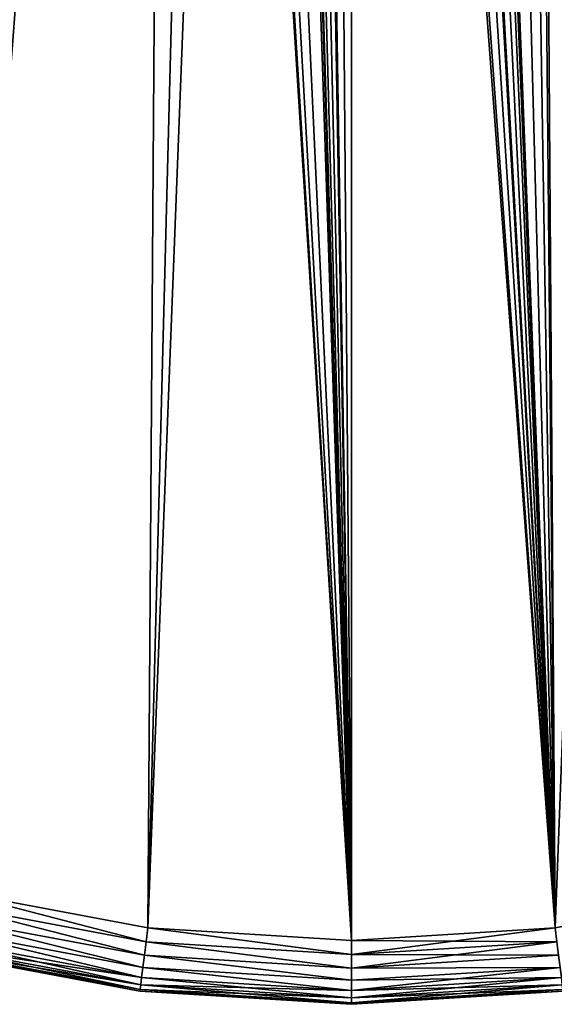
# Model space of a CAD drawing. Units: centimetres. Extents: x -146 to 383, y -145 to 270.
# Drawn here: x 17 to 20, y 86 to 91 of the extents above; entities that cross this region are included whole.
import ezdxf

# ---------------------------------------------------------------- set-up
doc = ezdxf.new("R2010")
doc.units = ezdxf.units.CM
doc.header["$LTSCALE"] = 2.54

# ---------------------------------------------------------------- blocks, each defined once
blk = doc.blocks.new('3DGeom~135_Defintion')
at = {"color": 18, "true_color": 0x000000}
mesh = blk.add_polyface(dxfattribs=at)
corners = [(-441.9486230550263, -667.0809661152435, 98.16910285102824), (-462.3607601206205, 703.3462216273622, 98.16910285102824), (-547.2640157509942, -554.4556961053302, 98.16910285102824), (-460.4429364331585, 688.7789339666905, 98.16910285102824), (-454.8201451776018, 675.2043739878227, 98.16910285102824), (-445.8756487724868, 663.547686457539, 98.16910285102824), (-434.2189124810811, 654.603141291302, 98.16910285102824), (-339.2321250173735, -766.687455414289, 98.16910285102824), (-420.6444012633354, 648.9803987968673, 98.16910285102824), (-406.0771136026636, 647.0625751094053, 98.16910285102824), (-391.5098503225529, 648.9803987968673, 98.16910285102824), (-377.9353147242462, 654.603141291302, 98.16910285102824), (-366.2785784328406, 663.547686457539, 98.16910285102824), (-357.3340820277255, 675.2043739878227, 98.16910285102824), (-351.7113151527298, 688.7789339666905, 98.16910285102824), (-349.7934914652678, 703.3462216273622, 98.16910285102824), (-5.449480036405704e-13, -896.61112352536, 98.16910285102824), (-56.28362213739579, 0, 98.16910285102824), (-62.52280273553734, -892.7476823109239, 98.16910285102824), (-54.36580454507408, -14.56727242282113, 98.16910285102824), (-48.74304376521865, -28.14181106869789, 98.16910285102824), (-39.79852907468284, -39.79852907468284, 98.16910285102824), (-28.14181106869789, -48.74304376521865, 98.16910285102824), (-14.56727242282113, -54.36580454507408, 98.16910285102824), (0, -56.28362213739579, 98.16910285102824), (62.52280273553734, -892.7476823109239, 98.16910285102824), (14.56727242282113, -54.36580454507408, 98.16910285102824), (28.14181106869789, -48.74304376521865, 98.16910285102824), (39.79852907468284, -39.79852907468284, 98.16910285102824), (48.74304376521865, -28.14181106869789, 98.16910285102824), (54.36580454507408, -14.56727242282113, 98.16910285102824), (56.28362213739579, 0, 98.16910285102824), (441.9486230550263, -667.0809661152435, 98.16910285102824), (349.7934914652678, 703.3462216273622, 98.16910285102824), (339.2321250173735, -766.687455414289, 98.16910285102824), (351.7113151527298, 688.7789339666905, 98.16910285102824), (357.3340820277255, 675.2043739878227, 98.16910285102824), (366.2785784328406, 663.547686457539, 98.16910285102824), (377.9353147242462, 654.603141291302, 98.16910285102824), (391.5098503225529, 648.9803987968673, 98.16910285102824), (406.0771136026636, 647.0625751094053, 98.16910285102824), (420.6444012633354, 648.9803987968673, 98.16910285102824), (434.2189124810811, 654.603141291302, 98.16910285102824), (445.8756487724868, 663.547686457539, 98.16910285102824), (547.2640157509942, -554.4556961053302, 98.16910285102824), (454.8201451776018, 675.2043739878227, 98.16910285102824), (460.4429364331585, 688.7789339666905, 98.16910285102824), (462.3607601206205, 703.3462216273622, 98.16910285102824), (-1248.380878882748, 850.296054495737, 98.16910285102824), (-1244.645484374556, 975.2858284821776, 98.16910285102824), (-1250.375013726064, 912.9063103034938, 98.16910285102824), (-1239.663950633779, 792.9062619263177, 98.16910285102824), (-1231.279573236518, 1036.485327509643, 98.16910285102824), (-1204.760446974391, 654.1479074567658, 98.16910285102824), (-1210.480614190485, 1095.57366500111, 98.16910285102824), (-1182.565164440165, 1151.651783390042, 98.16910285102824), (-1159.88188059745, 506.6295199064401, 98.16910285102824), (-1147.957835835508, 1203.866363042295, 98.16910285102824), (-1107.580993759344, 361.5764703014052, 98.16910285102824), (-1107.185346015832, 1251.422890236795, 98.16910285102824), (-1047.992464678902, 219.3619275079535, 98.16910285102824), (-1060.867936452356, 1293.597847446031, 98.16910285102824), (-1009.710497924005, 1329.749538305125, 98.16910285102824), (-981.2695983235388, 80.35177669978583, 98.16910285102824), (-954.4912579371205, 1359.32774231398, 98.16910285102824), (-907.5839363202783, -55.09637414984793, 98.16910285102824), (-900.4318499969669, 1380.473587981574, 98.16910285102824), (-827.1252569557548, -186.6340475877834, 98.16910285102824), (-762.8118239193652, 1419.62545315208, 98.16910285102824), (-740.1003561481631, -313.9228597131003, 98.16910285102824), (-612.6178648464562, 1454.518619453614, 98.16910285102824), (-646.7331937306251, -436.6353186404938, 98.16910285102824), (-460.8478000287191, 1481.75121845213, 98.16910285102824), (-460.4429364331585, 717.9134605269119, 98.16910285102824), (-307.8921085307391, 1501.253326698749, 98.16910285102824), (-454.8201451776018, 731.4880205057794, 98.16910285102824), (-445.8756487724868, 743.1447080360632, 98.16910285102824), (-434.2189124810811, 752.0892532023003, 98.16910285102824), (-420.6444012633354, 757.711995696735, 98.16910285102824), (-406.0771136026636, 759.6298193841969, 98.16910285102824), (-391.5098503225529, 757.711995696735, 98.16910285102824), (-377.9353147242462, 752.0892532023003, 98.16910285102824), (-366.2785784328406, 743.1447080360632, 98.16910285102824), (-357.3340820277255, 731.4880205057794, 98.16910285102824), (-351.7113151527298, 717.9134605269119, 98.16910285102824), (-293.8895965650669, -802.9314023161148, 98.16910285102824), (-154.144341367784, 1512.974720237862, 98.16910285102824), (-240.664515802059, -835.9635028761384, 98.16910285102824), (-183.7775479222003, -862.1913301957278, 98.16910285102824), (-124.0942759818071, -881.2158720139572, 98.16910285102824), (1.816493345468568e-13, 1516.885167173859, 98.16910285102824), (-54.36580454507408, 14.56727242282113, 98.16910285102824), (-48.74304376521865, 28.14181106869789, 98.16910285102824), (-39.79852907468284, 39.79852907468284, 98.16910285102824), (-28.14181106869789, 48.74304376521865, 98.16910285102824), (-14.56727242282113, 54.36580454507408, 98.16910285102824), (0, 56.28362213739579, 98.16910285102824), (14.56727242282113, 54.36580454507408, 98.16910285102824), (154.144341367784, 1512.974720237862, 98.16910285102824), (28.14181106869789, 48.74304376521865, 98.16910285102824), (39.79852907468284, 39.79852907468284, 98.16910285102824), (48.74304376521865, 28.14181106869789, 98.16910285102824), (54.36580454507408, 14.56727242282113, 98.16910285102824), (124.0942759818071, -881.2158720139572, 98.16910285102824), (183.7775479222003, -862.1913301957278, 98.16910285102824), (307.8921085307391, 1501.253326698749, 98.16910285102824), (240.664515802059, -835.9635028761384, 98.16910285102824), (293.8895965650669, -802.9314023161148, 98.16910285102824), (351.7113151527298, 717.9134605269119, 98.16910285102824), (460.8478000287191, 1481.75121845213, 98.16910285102824), (357.3340820277255, 731.4880205057794, 98.16910285102824), (366.2785784328406, 743.1447080360632, 98.16910285102824), (377.9353147242462, 752.0892532023003, 98.16910285102824), (391.5098503225529, 757.711995696735, 98.16910285102824), (406.0771136026636, 759.6298193841969, 98.16910285102824), (420.6444012633354, 757.711995696735, 98.16910285102824), (434.2189124810811, 752.0892532023003, 98.16910285102824), (445.8756487724868, 743.1447080360632, 98.16910285102824), (454.8201451776018, 731.4880205057794, 98.16910285102824), (460.4429364331585, 717.9134605269119, 98.16910285102824), (612.6178648464562, 1454.518619453614, 98.16910285102824), (646.7331937306251, -436.6353186404938, 98.16910285102824), (762.8118239193652, 1419.62545315208, 98.16910285102824), (740.1003561481631, -313.9228597131003, 98.16910285102824), (827.1252569557548, -186.6340475877834, 98.16910285102824), (900.4318499969669, 1380.473587981574, 98.16910285102824), (907.5839363202783, -55.09637414984793, 98.16910285102824), (954.4912579371205, 1359.32774231398, 98.16910285102824), (981.2695983235388, 80.35177669978583, 98.16910285102824), (1009.710497924005, 1329.749538305125, 98.16910285102824), (1047.992464678902, 219.3619275079535, 98.16910285102824), (1060.867936452356, 1293.597847446031, 98.16910285102824), (1107.580993759344, 361.5764703014052, 98.16910285102824), (1107.185346015832, 1251.422890236795, 98.16910285102824), (1147.957835835508, 1203.866363042295, 98.16910285102824), (1159.88188059745, 506.6295199064401, 98.16910285102824), (1182.565164440165, 1151.651783390042, 98.16910285102824), (1204.760446974391, 654.1479074567658, 98.16910285102824), (1210.480614190485, 1095.57366500111, 98.16910285102824), (1239.663950633779, 792.9062619263177, 98.16910285102824), (1231.279573236518, 1036.485327509643, 98.16910285102824), (1244.645484374556, 975.2858284821776, 98.16910285102824), (1248.380878882748, 850.296054495737, 98.16910285102824), (1250.375013726064, 912.9063103034938, 98.16910285102824)]
mesh.append_faces([[corners[k] for k in face] for face in [(48, 49, 50), (141, 142, 143)]], dxfattribs={"vtx0": -1, "color": 18})
mesh.append_faces([[corners[k] for k in face] for face in [(0, 1, 2), (1, 0, 3), (3, 0, 4), (4, 0, 5), (5, 0, 6), (6, 7, 8), (8, 7, 9), (9, 7, 10), (10, 7, 11), (11, 7, 12), (12, 7, 13), (13, 7, 14), (14, 7, 15), (16, 17, 18), (17, 16, 19), (19, 16, 20), (20, 16, 21), (21, 16, 22), (22, 16, 23), (23, 16, 24), (24, 25, 26), (26, 25, 27), (27, 25, 28), (28, 25, 29), (29, 25, 30), (30, 25, 31), (32, 33, 34), (33, 32, 35), (35, 32, 36), (36, 32, 37), (37, 32, 38), (38, 32, 39), (39, 32, 40), (40, 32, 41), (41, 32, 42), (42, 32, 43), (43, 44, 45), (45, 44, 46), (46, 44, 47), (49, 51, 52), (52, 53, 54), (54, 53, 55), (55, 56, 57), (57, 58, 59), (59, 60, 61), (61, 60, 62), (62, 63, 64), (64, 65, 66), (66, 67, 68), (68, 69, 70), (70, 2, 72), (72, 73, 74), (74, 85, 86), (86, 89, 90), (90, 97, 98), (98, 104, 105), (105, 108, 109), (109, 47, 120), (120, 121, 122), (122, 124, 125), (125, 126, 127), (127, 128, 129), (129, 130, 131), (131, 132, 133), (133, 132, 134), (134, 135, 136), (136, 137, 138), (138, 139, 140), (140, 139, 141)]], dxfattribs={"vtx0": -1, "vtx1": -1, "color": 18})
mesh.append_faces([[corners[k] for k in face] for face in [(72, 2, 1), (74, 15, 7), (90, 89, 17), (98, 31, 25), (105, 34, 33), (120, 47, 44)]], dxfattribs={"vtx0": -1, "vtx1": -1, "vtx2": -1, "color": 18})
mesh.append_faces([[corners[k] for k in face] for face in [(6, 0, 7), (24, 16, 25), (43, 32, 44), (49, 48, 51), (52, 51, 53), (55, 53, 56), (57, 56, 58), (59, 58, 60), (62, 60, 63), (64, 63, 65), (66, 65, 67), (68, 67, 69), (70, 69, 71), (70, 71, 2), (72, 1, 73), (74, 73, 75), (74, 75, 76), (74, 76, 77), (74, 77, 78), (74, 78, 79), (74, 79, 80), (74, 80, 81), (74, 81, 82), (74, 82, 83), (74, 83, 84), (74, 84, 15), (74, 7, 85), (86, 85, 87), (86, 87, 88), (86, 88, 89), (17, 89, 18), (90, 17, 91), (90, 91, 92), (90, 92, 93), (90, 93, 94), (90, 94, 95), (90, 95, 96), (90, 96, 97), (98, 97, 99), (98, 99, 100), (98, 100, 101), (98, 101, 102), (98, 102, 31), (98, 25, 103), (98, 103, 104), (105, 104, 106), (105, 106, 107), (105, 107, 34), (105, 33, 108), (109, 108, 110), (109, 110, 111), (109, 111, 112), (109, 112, 113), (109, 113, 114), (109, 114, 115), (109, 115, 116), (109, 116, 117), (109, 117, 118), (109, 118, 119), (109, 119, 47), (120, 44, 121), (122, 121, 123), (122, 123, 124), (125, 124, 126), (127, 126, 128), (129, 128, 130), (131, 130, 132), (134, 132, 135), (136, 135, 137), (138, 137, 139), (141, 139, 142)]], dxfattribs={"vtx0": -1, "vtx2": -1, "color": 18})
mesh = blk.add_polyface(dxfattribs=at)
corners = [(-433.8916765916667, 703.3462216273622), (-339.2321250173735, -766.687455414289), (-441.9486230550263, -667.0809661152435), (-432.9439554254235, 696.1472758658554), (-430.1652541299135, 689.4389157522996), (-425.7450096639168, 683.6783255661089), (-419.9844194777261, 679.2580811001123), (-413.2760593641703, 676.4793798046023), (-406.0771136026636, 675.5316098772372), (-398.878167841157, 676.4793798046023), (-392.1698321081621, 679.2580811001123), (-386.4092419219714, 683.6783255661089), (-381.9889730754139, 689.4389157522996), (-379.2102961604648, 696.1472758658554), (-378.2625262330996, 703.3462216273622), (-1244.645484374556, 975.2858284821776), (-1248.380878882748, 850.296054495737), (-1250.375013726064, 912.9063103034938), (-1239.663950633779, 792.9062619263177), (-1231.279573236518, 1036.485327509643), (-1204.760446974391, 654.1479074567658), (-1210.480614190485, 1095.57366500111), (-1182.565164440165, 1151.651783390042), (-1159.88188059745, 506.6295199064401), (-1147.957835835508, 1203.866363042295), (-1107.580993759344, 361.5764703014052), (-1107.185346015832, 1251.422890236795), (-1047.992464678902, 219.3619275079535), (-1060.867936452356, 1293.597847446031), (-1009.710497924005, 1329.749538305125), (-981.2695983235388, 80.35177669978583), (-954.4912579371205, 1359.32774231398), (-907.5839363202783, -55.09637414984793), (-900.4318499969669, 1380.473587981574), (-827.1252569557548, -186.6340475877834), (-762.8118239193652, 1419.62545315208), (-740.1003561481631, -313.9228597131003), (-612.6178648464562, 1454.518619453614), (-646.7331937306251, -436.6353186404938), (-547.2640157509942, -554.4556961053302), (-460.8478000287191, 1481.75121845213), (-432.9439554254235, 710.5451186277468), (-307.8921085307391, 1501.253326698749), (-430.1652541299135, 717.2534787413027), (-425.7450096639168, 723.0140689274933), (-419.9844194777261, 727.43431339349), (-413.2760593641703, 730.213014689), (-406.0771136026636, 731.1607846163652), (-398.878167841157, 730.213014689), (-392.1698321081621, 727.43431339349), (-386.4092419219714, 723.0140689274933), (-381.9889730754139, 717.2534787413027), (-379.2102961604648, 710.5451186277468), (-293.8895965650669, -802.9314023161148), (-154.144341367784, 1512.974720237862), (-240.664515802059, -835.9635028761384), (-183.7775479222003, -862.1913301957278), (-124.0942759818071, -881.2158720139572), (1.816493345468568e-13, 1516.885167173859), (-62.52280273553734, -892.7476823109239), (-27.81458127442376, 0), (-26.866820489769, 7.198942713936543), (-24.08813290832448, 13.90729063721188), (-19.66787777583245, 19.66787777583245), (-13.90729063721188, 24.08813290832448), (-7.198942713936543, 26.866820489769), (0, 27.81458127442376), (7.198942713936543, 26.866820489769), (154.144341367784, 1512.974720237862), (13.90729063721188, 24.08813290832448), (19.66787777583245, 19.66787777583245), (24.08813290832448, 13.90729063721188), (26.866820489769, 7.198942713936543), (27.81458127442376, 0), (62.52280273553734, -892.7476823109239), (124.0942759818071, -881.2158720139572), (183.7775479222003, -862.1913301957278), (307.8921085307391, 1501.253326698749), (240.664515802059, -835.9635028761384), (293.8895965650669, -802.9314023161148), (339.2321250173735, -766.687455414289), (378.2625262330996, 703.3462216273622), (460.8478000287191, 1481.75121845213), (379.2102961604648, 710.5451186277468), (381.9889730754139, 717.2534787413027), (386.4092419219714, 723.0140689274933), (392.1698321081621, 727.43431339349), (398.878167841157, 730.213014689), (406.0771136026636, 731.1607846163652), (413.2760593641703, 730.213014689), (419.9844194777261, 727.43431339349), (425.7450096639168, 723.0140689274933), (430.1652541299135, 717.2534787413027), (432.9439554254235, 710.5451186277468), (433.8916765916667, 703.3462216273622), (441.9486230550263, -667.0809661152435), (547.2640157509942, -554.4556961053302), (612.6178648464562, 1454.518619453614), (646.7331937306251, -436.6353186404938), (762.8118239193652, 1419.62545315208), (740.1003561481631, -313.9228597131003), (827.1252569557548, -186.6340475877834), (900.4318499969669, 1380.473587981574), (907.5839363202783, -55.09637414984793), (954.4912579371205, 1359.32774231398), (981.2695983235388, 80.35177669978583), (1009.710497924005, 1329.749538305125), (1047.992464678902, 219.3619275079535), (1060.867936452356, 1293.597847446031), (1107.580993759344, 361.5764703014052), (1107.185346015832, 1251.422890236795), (1147.957835835508, 1203.866363042295), (1159.88188059745, 506.6295199064401), (1182.565164440165, 1151.651783390042), (1204.760446974391, 654.1479074567658), (1210.480614190485, 1095.57366500111), (1239.663950633779, 792.9062619263177), (1231.279573236518, 1036.485327509643), (1244.645484374556, 975.2858284821776), (1248.380878882748, 850.296054495737), (1250.375013726064, 912.9063103034938), (379.2102961604648, 696.1472758658554), (381.9889730754139, 689.4389157522996), (386.4092419219714, 683.6783255661089), (392.1698321081621, 679.2580811001123), (398.878167841157, 676.4793798046023), (406.0771136026636, 675.5316098772372), (413.2760593641703, 676.4793798046023), (419.9844194777261, 679.2580811001123), (425.7450096639168, 683.6783255661089), (430.1652541299135, 689.4389157522996), (432.9439554254235, 696.1472758658554), (-5.449480036405704e-13, -896.61112352536), (-26.866820489769, -7.198942713936543), (-24.08813290832448, -13.90729063721188), (-19.66787777583245, -19.66787777583245), (-13.90729063721188, -24.08813290832448), (-7.198942713936543, -26.866820489769), (0, -27.81458127442376), (7.198942713936543, -26.866820489769), (13.90729063721188, -24.08813290832448), (19.66787777583245, -19.66787777583245), (24.08813290832448, -13.90729063721188), (26.866820489769, -7.198942713936543)]
mesh.append_faces([[corners[k] for k in face] for face in [(15, 16, 17), (119, 118, 120)]], dxfattribs={"vtx0": -1, "color": 18})
mesh.append_faces([[corners[k] for k in face] for face in [(16, 15, 18), (18, 19, 20), (20, 22, 23), (23, 24, 25), (25, 26, 27), (27, 29, 30), (30, 31, 32), (32, 33, 34), (34, 35, 36), (36, 37, 38), (38, 37, 39), (39, 40, 2), (0, 40, 41), (41, 42, 43), (43, 42, 44), (44, 42, 45), (45, 42, 46), (46, 42, 47), (47, 42, 48), (48, 42, 49), (49, 42, 50), (50, 42, 51), (51, 42, 52), (52, 42, 14), (1, 42, 53), (53, 54, 55), (55, 54, 56), (56, 54, 57), (57, 58, 59), (60, 58, 61), (61, 58, 62), (62, 58, 63), (63, 58, 64), (64, 58, 65), (65, 58, 66), (66, 58, 67), (67, 68, 69), (69, 68, 70), (70, 68, 71), (71, 68, 72), (72, 68, 73), (74, 68, 75), (75, 68, 76), (76, 77, 78), (78, 77, 79), (79, 77, 80), (81, 82, 83), (83, 82, 84), (84, 82, 85), (85, 82, 86), (86, 82, 87), (87, 82, 88), (88, 82, 89), (89, 82, 90), (90, 82, 91), (91, 82, 92), (92, 82, 93), (93, 82, 94), (95, 82, 96), (96, 97, 98), (98, 99, 100), (100, 99, 101), (101, 102, 103), (103, 104, 105), (105, 106, 107), (107, 108, 109), (109, 111, 112), (112, 113, 114), (114, 115, 116), (116, 118, 119), (132, 138, 74)]], dxfattribs={"vtx0": -1, "vtx1": -1, "color": 18})
mesh.append_faces([[corners[k] for k in face] for face in [(2, 40, 0), (14, 42, 1), (59, 58, 60), (73, 68, 74), (80, 77, 81), (94, 82, 95)]], dxfattribs={"vtx0": -1, "vtx1": -1, "vtx2": -1, "color": 18})
mesh.append_faces([[corners[k] for k in face] for face in [(0, 1, 2), (1, 0, 3), (1, 3, 4), (1, 4, 5), (1, 5, 6), (1, 6, 7), (1, 7, 8), (1, 8, 9), (1, 9, 10), (1, 10, 11), (1, 11, 12), (1, 12, 13), (1, 13, 14), (18, 15, 19), (20, 19, 21), (20, 21, 22), (23, 22, 24), (25, 24, 26), (27, 26, 28), (27, 28, 29), (30, 29, 31), (32, 31, 33), (34, 33, 35), (36, 35, 37), (39, 37, 40), (41, 40, 42), (53, 42, 54), (57, 54, 58), (67, 58, 68), (76, 68, 77), (81, 77, 82), (96, 82, 97), (98, 97, 99), (101, 99, 102), (103, 102, 104), (105, 104, 106), (107, 106, 108), (109, 108, 110), (109, 110, 111), (112, 111, 113), (114, 113, 115), (116, 115, 117), (116, 117, 118), (81, 95, 80), (95, 81, 121), (95, 121, 122), (95, 122, 123), (95, 123, 124), (95, 124, 125), (95, 125, 126), (95, 126, 127), (95, 127, 128), (95, 128, 129), (95, 129, 130), (95, 130, 131), (95, 131, 94), (60, 132, 59), (132, 60, 133), (132, 133, 134), (132, 134, 135), (132, 135, 136), (132, 136, 137), (132, 137, 138), (74, 138, 139), (74, 139, 140), (74, 140, 141), (74, 141, 142), (74, 142, 143), (74, 143, 73)]], dxfattribs={"vtx0": -1, "vtx2": -1, "color": 18})
mesh = blk.add_polyface(dxfattribs=at)
corners = [(-124.0942759818071, -881.2158720139572), (-63.06069276692106, -897.0833262303352, 0.4922609067705346), (-125.1618641760868, -885.4523358113198, 0.4922609067705346), (-62.52280273553734, -892.7476823109239)]
mesh.append_faces([[corners[k] for k in face] for face in [(0, 1, 2), (1, 0, 3)]], dxfattribs={"vtx0": -1, "color": 18})
mesh = blk.add_polyface(dxfattribs=at)
corners = [(-63.06069276692106, -897.0833262303352, 97.67684713465057), (-124.0942759818071, -881.2158720139572, 98.16910285102824), (-125.1618641760868, -885.4523358113198, 97.67684713465057), (-62.52280273553734, -892.7476823109239, 98.16910285102824)]
mesh.append_faces([[corners[k] for k in face] for face in [(0, 1, 2), (1, 0, 3)]], dxfattribs={"vtx0": -1, "color": 18})
mesh = blk.add_polyface(dxfattribs=at)
corners = [(-125.1618641760868, -885.4523358113198, 0.4922609067705346), (-63.57161180272555, -901.2015930680882, 1.944359451933148), (-126.175937039025, -889.4763961614631, 1.944359451933148), (-63.06069276692106, -897.0833262303352, 0.4922609067705346)]
mesh.append_faces([[corners[k] for k in face] for face in [(0, 1, 2), (1, 0, 3)]], dxfattribs={"vtx0": -1, "color": 18})
mesh = blk.add_polyface(dxfattribs=at)
corners = [(-63.57161180272555, -901.2015930680882, 96.22474701808461), (-125.1618641760868, -885.4523358113198, 97.67684713465057), (-126.175937039025, -889.4763961614631, 96.22474701808461), (-63.06069276692106, -897.0833262303352, 97.67684713465057)]
mesh.append_faces([[corners[k] for k in face] for face in [(0, 1, 2), (1, 0, 3)]], dxfattribs={"vtx0": -1, "color": 18})
mesh = blk.add_polyface(dxfattribs=at)
corners = [(-126.175937039025, -889.4763961614631, 1.944359451933148), (-64.0299419685057, -904.8960282338414, 4.283481709204026), (-127.0856123398658, -893.0862795417529, 4.283481709204026), (-63.57161180272555, -901.2015930680882, 1.944359451933148)]
mesh.append_faces([[corners[k] for k in face] for face in [(0, 1, 2), (1, 0, 3)]], dxfattribs={"vtx0": -1, "color": 18})
mesh = blk.add_polyface(dxfattribs=at)
corners = [(-64.0299419685057, -904.8960282338414, 93.88562114182422), (-126.175937039025, -889.4763961614631, 96.22474701808461), (-127.0856123398658, -893.0862795417529, 93.88562114182422), (-63.57161180272555, -901.2015930680882, 96.22474701808461)]
mesh.append_faces([[corners[k] for k in face] for face in [(0, 1, 2), (1, 0, 3)]], dxfattribs={"vtx0": -1, "color": 18})
mesh = blk.add_polyface(dxfattribs=at)
corners = [(-127.0856123398658, -893.0862795417529, 4.283481709204026), (-64.41269239526149, -907.9812419419367, 7.392333894950114), (-127.8452984295847, -896.1008871452627, 7.392333894950114), (-64.0299419685057, -904.8960282338414, 4.283481709204026)]
mesh.append_faces([[corners[k] for k in face] for face in [(0, 1, 2), (1, 0, 3)]], dxfattribs={"vtx0": -1, "color": 18})
mesh = blk.add_polyface(dxfattribs=at)
corners = [(-64.41269239526149, -907.9812419419367, 90.77677047986319), (-127.0856123398658, -893.0862795417529, 93.88562114182422), (-127.8452984295847, -896.1008871452627, 90.77677047986319), (-64.0299419685057, -904.8960282338414, 93.88562114182422)]
mesh.append_faces([[corners[k] for k in face] for face in [(0, 1, 2), (1, 0, 3)]], dxfattribs={"vtx0": -1, "color": 18})
mesh = blk.add_polyface(dxfattribs=at)
corners = [(-62.52280273553734, -892.7476823109239), (-1.362370009101426e-13, -900.9801200521858, 0.4922609067705346), (-63.06069276692106, -897.0833262303352, 0.4922609067705346), (-1.362370009101426e-13, -896.61112352536)]
mesh.append_faces([[corners[k] for k in face] for face in [(0, 1, 2), (1, 0, 3)]], dxfattribs={"vtx0": -1, "color": 18})
mesh = blk.add_polyface(dxfattribs=at)
corners = [(-1.362370009101426e-13, -900.9801200521858, 97.67684713465057), (-62.52280273553734, -892.7476823109239, 98.16910285102824), (-63.06069276692106, -897.0833262303352, 97.67684713465057), (-1.362370009101426e-13, -896.61112352536, 98.16910285102824)]
mesh.append_faces([[corners[k] for k in face] for face in [(0, 1, 2), (1, 0, 3)]], dxfattribs={"vtx0": -1, "color": 18})
mesh = blk.add_polyface(dxfattribs=at)
corners = [(62.52280273553734, -892.7476823109239), (-1.362370009101426e-13, -900.9801200521858, 0.4922609067705346), (-1.362370009101426e-13, -896.61112352536), (63.06069276692106, -897.0833262303352, 0.4922609067705346)]
mesh.append_faces([[corners[k] for k in face] for face in [(0, 1, 2), (1, 0, 3)]], dxfattribs={"vtx0": -1, "color": 18})
mesh = blk.add_polyface(dxfattribs=at)
corners = [(63.06069276692106, -897.0833262303352, 97.67684713465057), (-1.362370009101426e-13, -896.61112352536, 98.16910285102824), (-1.362370009101426e-13, -900.9801200521858, 97.67684713465057), (62.52280273553734, -892.7476823109239, 98.16910285102824)]
mesh.append_faces([[corners[k] for k in face] for face in [(0, 1, 2), (1, 0, 3)]], dxfattribs={"vtx0": -1, "color": 18})
mesh = blk.add_polyface(dxfattribs=at)
corners = [(-64.70068167664542, -910.3025639135446, 11.11502536898155), (-127.8452984295847, -896.1008871452627, 7.392333894950114), (-64.41269239526149, -907.9812419419367, 7.392333894950114), (-128.416888491377, -898.3690594939441, 11.11502536898155)]
mesh.append_faces([[corners[k] for k in face] for face in [(0, 1, 2), (1, 0, 3)]], dxfattribs={"vtx0": -1, "color": 18})
mesh = blk.add_polyface(dxfattribs=at)
corners = [(-64.41269239526149, -907.9812419419367, 90.77677047986319), (-128.416888491377, -898.3690594939441, 87.05407824393923), (-64.70068167664542, -910.3025639135446, 87.05407824393923), (-127.8452984295847, -896.1008871452627, 90.77677047986319)]
mesh.append_faces([[corners[k] for k in face] for face in [(0, 1, 2), (1, 0, 3)]], dxfattribs={"vtx0": -1, "color": 18})
mesh = blk.add_polyface(dxfattribs=at)
corners = [(-63.06069276692106, -897.0833262303352, 0.4922609067705346), (-1.362370009101426e-13, -905.1299840969632, 1.944359451933148), (-63.57161180272555, -901.2015930680882, 1.944359451933148), (-1.362370009101426e-13, -900.9801200521858, 0.4922609067705346)]
mesh.append_faces([[corners[k] for k in face] for face in [(0, 1, 2), (1, 0, 3)]], dxfattribs={"vtx0": -1, "color": 18})
mesh = blk.add_polyface(dxfattribs=at)
corners = [(-1.362370009101426e-13, -905.1299840969632, 96.22474701808461), (-63.06069276692106, -897.0833262303352, 97.67684713465057), (-63.57161180272555, -901.2015930680882, 96.22474701808461), (-1.362370009101426e-13, -900.9801200521858, 97.67684713465057)]
mesh.append_faces([[corners[k] for k in face] for face in [(0, 1, 2), (1, 0, 3)]], dxfattribs={"vtx0": -1, "color": 18})
mesh = blk.add_polyface(dxfattribs=at)
corners = [(63.06069276692106, -897.0833262303352, 0.4922609067705346), (-1.362370009101426e-13, -905.1299840969632, 1.944359451933148), (-1.362370009101426e-13, -900.9801200521858, 0.4922609067705346), (63.57161180272555, -901.2015930680882, 1.944359451933148)]
mesh.append_faces([[corners[k] for k in face] for face in [(0, 1, 2), (1, 0, 3)]], dxfattribs={"vtx0": -1, "color": 18})
mesh = blk.add_polyface(dxfattribs=at)
corners = [(63.57161180272555, -901.2015930680882, 96.22474701808461), (-1.362370009101426e-13, -900.9801200521858, 97.67684713465057), (-1.362370009101426e-13, -905.1299840969632, 96.22474701808461), (63.06069276692106, -897.0833262303352, 97.67684713465057)]
mesh.append_faces([[corners[k] for k in face] for face in [(0, 1, 2), (1, 0, 3)]], dxfattribs={"vtx0": -1, "color": 18})
mesh = blk.add_polyface(dxfattribs=at)
corners = [(-64.94006221458426, -912.2321390313967, 19.63382117971967), (-128.7717231758157, -899.7771831736502, 15.26488408051114), (-64.87945823513918, -911.7435525894459, 15.26488408051114), (-128.8920168636693, -900.2544570353084, 19.63382117971967)]
mesh.append_faces([[corners[k] for k in face] for face in [(0, 1, 2), (1, 0, 3)]], dxfattribs={"vtx0": -1, "color": 18})
mesh = blk.add_polyface(dxfattribs=at)
corners = [(-64.87945823513918, -911.7435525894459, 82.90422029430216), (-128.8920168636693, -900.2544570353084, 78.53528471887869), (-64.94006221458426, -912.2321390313967, 78.53528471887869), (-128.7717231758157, -899.7771831736502, 82.90422029430216)]
mesh.append_faces([[corners[k] for k in face] for face in [(0, 1, 2), (1, 0, 3)]], dxfattribs={"vtx0": -1, "color": 18})
mesh = blk.add_polyface(dxfattribs=at)
corners = [(-64.94006221458426, -912.2321390313967, 78.53528471887869), (-128.8920168636693, -900.2544570353084, 19.63382117971967), (-64.94006221458426, -912.2321390313967, 19.63382117971967), (-128.8920168636693, -900.2544570353084, 78.53528471887869)]
mesh.append_faces([[corners[k] for k in face] for face in [(0, 1, 2), (1, 0, 3)]], dxfattribs={"vtx0": -1, "color": 18})
mesh = blk.add_polyface(dxfattribs=at)
corners = [(-64.87945823513918, -911.7435525894459, 15.26488408051114), (-128.416888491377, -898.3690594939441, 11.11502536898155), (-64.70068167664542, -910.3025639135446, 11.11502536898155), (-128.7717231758157, -899.7771831736502, 15.26488408051114)]
mesh.append_faces([[corners[k] for k in face] for face in [(0, 1, 2), (1, 0, 3)]], dxfattribs={"vtx0": -1, "color": 18})
mesh = blk.add_polyface(dxfattribs=at)
corners = [(-64.70068167664542, -910.3025639135446, 87.05407824393923), (-128.7717231758157, -899.7771831736502, 82.90422029430216), (-64.87945823513918, -911.7435525894459, 82.90422029430216), (-128.416888491377, -898.3690594939441, 87.05407824393923)]
mesh.append_faces([[corners[k] for k in face] for face in [(0, 1, 2), (1, 0, 3)]], dxfattribs={"vtx0": -1, "color": 18})
mesh = blk.add_polyface(dxfattribs=at)
corners = [(-63.57161180272555, -901.2015930680882, 1.944359451933148), (-1.816493345468568e-13, -908.8526031912044, 4.283481709204026), (-64.0299419685057, -904.8960282338414, 4.283481709204026), (-1.362370009101426e-13, -905.1299840969632, 1.944359451933148)]
mesh.append_faces([[corners[k] for k in face] for face in [(0, 1, 2), (1, 0, 3)]], dxfattribs={"vtx0": -1, "color": 18})
mesh = blk.add_polyface(dxfattribs=at)
corners = [(-1.816493345468568e-13, -908.8526031912044, 93.88562114182422), (-63.57161180272555, -901.2015930680882, 96.22474701808461), (-64.0299419685057, -904.8960282338414, 93.88562114182422), (-1.362370009101426e-13, -905.1299840969632, 96.22474701808461)]
mesh.append_faces([[corners[k] for k in face] for face in [(0, 1, 2), (1, 0, 3)]], dxfattribs={"vtx0": -1, "color": 18})
mesh = blk.add_polyface(dxfattribs=at)
corners = [(-1.362370009101426e-13, -905.1299840969632, 1.944359451933148), (64.0299419685057, -904.8960282338414, 4.283481709204026), (-1.816493345468568e-13, -908.8526031912044, 4.283481709204026), (63.57161180272555, -901.2015930680882, 1.944359451933148)]
mesh.append_faces([[corners[k] for k in face] for face in [(0, 1, 2), (1, 0, 3)]], dxfattribs={"vtx0": -1, "color": 18})
mesh = blk.add_polyface(dxfattribs=at)
corners = [(64.0299419685057, -904.8960282338414, 93.88562114182422), (-1.362370009101426e-13, -905.1299840969632, 96.22474701808461), (-1.816493345468568e-13, -908.8526031912044, 93.88562114182422), (63.57161180272555, -901.2015930680882, 96.22474701808461)]
mesh.append_faces([[corners[k] for k in face] for face in [(0, 1, 2), (1, 0, 3)]], dxfattribs={"vtx0": -1, "color": 18})
mesh = blk.add_polyface(dxfattribs=at)
corners = [(-64.0299419685057, -904.8960282338414, 4.283481709204026), (-1.816493345468568e-13, -911.9615148045677, 7.392333894950114), (-64.41269239526149, -907.9812419419367, 7.392333894950114), (-1.816493345468568e-13, -908.8526031912044, 4.283481709204026)]
mesh.append_faces([[corners[k] for k in face] for face in [(0, 1, 2), (1, 0, 3)]], dxfattribs={"vtx0": -1, "color": 18})
mesh = blk.add_polyface(dxfattribs=at)
corners = [(-1.816493345468568e-13, -911.9615148045677, 90.77677047986319), (-64.0299419685057, -904.8960282338414, 93.88562114182422), (-64.41269239526149, -907.9812419419367, 90.77677047986319), (-1.816493345468568e-13, -908.8526031912044, 93.88562114182422)]
mesh.append_faces([[corners[k] for k in face] for face in [(0, 1, 2), (1, 0, 3)]], dxfattribs={"vtx0": -1, "color": 18})
mesh = blk.add_polyface(dxfattribs=at)
corners = [(64.0299419685057, -904.8960282338414, 4.283481709204026), (-1.816493345468568e-13, -911.9615148045677, 7.392333894950114), (-1.816493345468568e-13, -908.8526031912044, 4.283481709204026), (64.41269239526149, -907.9812419419367, 7.392333894950114)]
mesh.append_faces([[corners[k] for k in face] for face in [(0, 1, 2), (1, 0, 3)]], dxfattribs={"vtx0": -1, "color": 18})
mesh = blk.add_polyface(dxfattribs=at)
corners = [(64.41269239526149, -907.9812419419367, 90.77677047986319), (-1.816493345468568e-13, -908.8526031912044, 93.88562114182422), (-1.816493345468568e-13, -911.9615148045677, 90.77677047986319), (64.0299419685057, -904.8960282338414, 93.88562114182422)]
mesh.append_faces([[corners[k] for k in face] for face in [(0, 1, 2), (1, 0, 3)]], dxfattribs={"vtx0": -1, "color": 18})
mesh = blk.add_polyface(dxfattribs=at)
corners = [(-1.816493345468568e-13, -914.3005858245659, 11.11502536898155), (-64.41269239526149, -907.9812419419367, 7.392333894950114), (-1.816493345468568e-13, -911.9615148045677, 7.392333894950114), (-64.70068167664542, -910.3025639135446, 11.11502536898155)]
mesh.append_faces([[corners[k] for k in face] for face in [(0, 1, 2), (1, 0, 3)]], dxfattribs={"vtx0": -1, "color": 18})
mesh = blk.add_polyface(dxfattribs=at)
corners = [(-1.816493345468568e-13, -911.9615148045677, 90.77677047986319), (-64.70068167664542, -910.3025639135446, 87.05407824393923), (-1.816493345468568e-13, -914.3005858245659, 87.05407824393923), (-64.41269239526149, -907.9812419419367, 90.77677047986319)]
mesh.append_faces([[corners[k] for k in face] for face in [(0, 1, 2), (1, 0, 3)]], dxfattribs={"vtx0": -1, "color": 18})
mesh = blk.add_polyface(dxfattribs=at)
corners = [(64.70068167664542, -910.3025639135446, 11.11502536898155), (-1.816493345468568e-13, -911.9615148045677, 7.392333894950114), (64.41269239526149, -907.9812419419367, 7.392333894950114), (-1.816493345468568e-13, -914.3005858245659, 11.11502536898155)]
mesh.append_faces([[corners[k] for k in face] for face in [(0, 1, 2), (1, 0, 3)]], dxfattribs={"vtx0": -1, "color": 18})
mesh = blk.add_polyface(dxfattribs=at)
corners = [(64.41269239526149, -907.9812419419367, 90.77677047986319), (-1.816493345468568e-13, -914.3005858245659, 87.05407824393923), (64.70068167664542, -910.3025639135446, 87.05407824393923), (-1.816493345468568e-13, -911.9615148045677, 90.77677047986319)]
mesh.append_faces([[corners[k] for k in face] for face in [(0, 1, 2), (1, 0, 3)]], dxfattribs={"vtx0": -1, "color": 18})
mesh = blk.add_polyface(dxfattribs=at)
corners = [(-1.362370009101426e-13, -916.2449843234913, 19.63382117971967), (-64.87945823513918, -911.7435525894459, 15.26488408051114), (-1.816493345468568e-13, -915.7526920362722, 15.26488408051114), (-64.94006221458426, -912.2321390313967, 19.63382117971967)]
mesh.append_faces([[corners[k] for k in face] for face in [(0, 1, 2), (1, 0, 3)]], dxfattribs={"vtx0": -1, "color": 18})
mesh = blk.add_polyface(dxfattribs=at)
corners = [(-1.816493345468568e-13, -915.7526920362722, 82.90422029430216), (-64.94006221458426, -912.2321390313967, 78.53528471887869), (-1.362370009101426e-13, -916.2449843234913, 78.53528471887869), (-64.87945823513918, -911.7435525894459, 82.90422029430216)]
mesh.append_faces([[corners[k] for k in face] for face in [(0, 1, 2), (1, 0, 3)]], dxfattribs={"vtx0": -1, "color": 18})
mesh = blk.add_polyface(dxfattribs=at)
corners = [(9.689372543160133e-14, -916.2449843234913, 78.53528471887869), (-64.94006221458426, -912.2321390313967, 19.63382117971967), (9.689372543160133e-14, -916.2449843234913, 19.63382117971967), (-64.94006221458426, -912.2321390313967, 78.53528471887869)]
mesh.append_faces([[corners[k] for k in face] for face in [(0, 1, 2), (1, 0, 3)]], dxfattribs={"vtx0": -1, "color": 18})
mesh = blk.add_polyface(dxfattribs=at)
corners = [(-1.816493345468568e-13, -915.7526920362722, 15.26488408051114), (-64.70068167664542, -910.3025639135446, 11.11502536898155), (-1.816493345468568e-13, -914.3005858245659, 11.11502536898155), (-64.87945823513918, -911.7435525894459, 15.26488408051114)]
mesh.append_faces([[corners[k] for k in face] for face in [(0, 1, 2), (1, 0, 3)]], dxfattribs={"vtx0": -1, "color": 18})
mesh = blk.add_polyface(dxfattribs=at)
corners = [(-1.816493345468568e-13, -914.3005858245659, 87.05407824393923), (-64.87945823513918, -911.7435525894459, 82.90422029430216), (-1.816493345468568e-13, -915.7526920362722, 82.90422029430216), (-64.70068167664542, -910.3025639135446, 87.05407824393923)]
mesh.append_faces([[corners[k] for k in face] for face in [(0, 1, 2), (1, 0, 3)]], dxfattribs={"vtx0": -1, "color": 18})
mesh = blk.add_polyface(dxfattribs=at)
corners = [(64.87945823513918, -911.7435525894459, 15.26488408051114), (-1.816493345468568e-13, -914.3005858245659, 11.11502536898155), (64.70068167664542, -910.3025639135446, 11.11502536898155), (-1.816493345468568e-13, -915.7526920362722, 15.26488408051114)]
mesh.append_faces([[corners[k] for k in face] for face in [(0, 1, 2), (1, 0, 3)]], dxfattribs={"vtx0": -1, "color": 18})
mesh = blk.add_polyface(dxfattribs=at)
corners = [(64.70068167664542, -910.3025639135446, 87.05407824393923), (-1.816493345468568e-13, -915.7526920362722, 82.90422029430216), (64.87945823513918, -911.7435525894459, 82.90422029430216), (-1.816493345468568e-13, -914.3005858245659, 87.05407824393923)]
mesh.append_faces([[corners[k] for k in face] for face in [(0, 1, 2), (1, 0, 3)]], dxfattribs={"vtx0": -1, "color": 18})
mesh = blk.add_polyface(dxfattribs=at)
corners = [(64.94006221458426, -912.2321390313967, 19.63382117971967), (-1.816493345468568e-13, -915.7526920362722, 15.26488408051114), (64.87945823513918, -911.7435525894459, 15.26488408051114), (-1.362370009101426e-13, -916.2449843234913, 19.63382117971967)]
mesh.append_faces([[corners[k] for k in face] for face in [(0, 1, 2), (1, 0, 3)]], dxfattribs={"vtx0": -1, "color": 18})
mesh = blk.add_polyface(dxfattribs=at)
corners = [(64.87945823513918, -911.7435525894459, 82.90422029430216), (-1.362370009101426e-13, -916.2449843234913, 78.53528471887869), (64.94006221458426, -912.2321390313967, 78.53528471887869), (-1.816493345468568e-13, -915.7526920362722, 82.90422029430216)]
mesh.append_faces([[corners[k] for k in face] for face in [(0, 1, 2), (1, 0, 3)]], dxfattribs={"vtx0": -1, "color": 18})
mesh = blk.add_polyface(dxfattribs=at)
corners = [(64.94006221458426, -912.2321390313967, 78.53528471887869), (9.689372543160133e-14, -916.2449843234913, 19.63382117971967), (64.94006221458426, -912.2321390313967, 19.63382117971967), (9.689372543160133e-14, -916.2449843234913, 78.53528471887869)]
mesh.append_faces([[corners[k] for k in face] for face in [(0, 1, 2), (1, 0, 3)]], dxfattribs={"vtx0": -1, "color": 18})
blk = doc.blocks.new('Group44')
at = {"color": 18, "true_color": 0x000000, "xscale": 0.0152797562869515, "yscale": 0.0152797562869515, "zscale": 0.0152797562869515, "rotation": 1.327404496308799e-10}
blk.add_blockref('3DGeom~135_Defintion', (-199.9999999999825, -7.164638995480425, 112.9999999999999), dxfattribs=at)
blk = doc.blocks.new('Group43')
at = {"color": 0}
blk.add_blockref('Group44', (0, 0), dxfattribs=at)

msp = doc.modelspace()

# ---------------------------------------------------------------- block references
at = {"color": 0}
msp.add_blockref('Group43', (218.6367366360996, 107.5490795963416, -54.5), dxfattribs=at)

doc.saveas('drawing.dxf')
